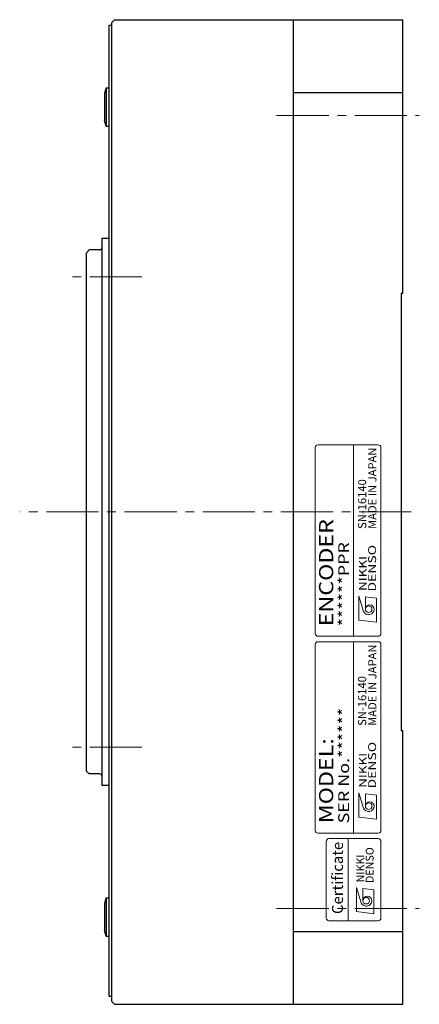
# Model space of a CAD drawing. Extents: x 5037 to 5761, y -3346 to -2929.
# Drawn here: x 5423 to 5496, y -3114 to -2934 of the extents above; entities that cross this region are included whole.
import ezdxf
from ezdxf.enums import TextEntityAlignment as Align

# ---------------------------------------------------------------- set-up
doc = ezdxf.new("R2010")
doc.units = 0
doc.header["$MEASUREMENT"] = 0
doc.linetypes.add('CENTER2', pattern=[28.575, 19.05, -3.175, 3.175, -3.175])
for name, color, linetype, lineweight in [('中心線', 7, 'CENTER2', 13), ('実線', 7, 'CONTINUOUS', 30), ('文字', 7, 'CONTINUOUS', 20), ('ｷｬｯﾌﾟﾎﾞﾙﾄ', 7, 'CONTINUOUS', 30)]:
    doc.layers.add(name, color=color, linetype=linetype, lineweight=lineweight)
doc.styles.add('MSｺﾞｼｯｸN', font='txt')
doc.styles.add('TIMESNR', font='times.ttf')

msp = doc.modelspace()

# ---------------------------------------------------------------- linework, layer by layer
at = {"layer": '中心線', "ltscale": 0.5}
for p, q in [((5469.7, -2951.12), (5495.77, -2951.12)), ((5445.1, -2980.59), (5431.77, -2980.59)), ((5494.3, -3023.59), (5422.75, -3023.59)), ((5445.1, -3066.59), (5431.77, -3066.59)), ((5469.7, -3096.07), (5495.77, -3096.07))]:
    msp.add_line(p, q, dxfattribs=at)
at = {"layer": '実線'}
for p, q in [((5440.07, -2933.59), (5439.57, -2934.09)), ((5440.07, -2933.59), (5492.77, -2933.59)), ((5472.77, -3113.59), (5472.77, -2933.59)), ((5492.77, -2983.59), (5492.77, -2933.59)), ((5439.07, -2934.59), (5439.07, -3112.09)), ((5439.07, -2934.59), (5439.57, -2934.59)), ((5439.57, -3113.09), (5439.57, -2934.09)), ((5472.77, -2946.88), (5492.77, -2946.88)), ((5437.77, -2973.59), (5437.77, -3073.59)), ((5439.07, -2973.59), (5437.77, -2973.59)), ((5434.97, -2976.19), (5435.47, -2975.69)), ((5434.97, -3070.99), (5434.97, -2976.19)), ((5437.37, -2975.69), (5435.47, -2975.69)), ((5492.47, -2983.59), (5492.47, -3063.59)), ((5492.47, -2983.59), (5492.77, -2983.59)), ((5492.77, -3063.59), (5492.47, -3063.59)), ((5492.77, -3113.59), (5492.77, -3063.59)), ((5435.47, -3071.49), (5434.97, -3070.99)), ((5437.37, -3071.49), (5435.47, -3071.49)), ((5439.07, -3073.59), (5437.77, -3073.59)), ((5472.77, -3100.31), (5492.77, -3100.31)), ((5439.07, -3112.09), (5439.57, -3112.09)), ((5440.07, -3113.59), (5439.57, -3113.09)), ((5440.07, -3113.59), (5492.77, -3113.59))]:
    msp.add_line(p, q, dxfattribs=at)
at = {"layer": '実線', "ltscale": 2}
for centre, start, end in [((5437.37, -2975.29), 270, 0), ((5437.37, -3071.89), 0, 90)]:
    msp.add_arc(centre, 0.4, start, end, dxfattribs=at)
at = {"layer": '文字'}
for p, q in [((5488.27, -3011.31), (5477.27, -3011.31)), ((5483.77, -3046.31), (5483.77, -3011.31)), ((5476.77, -3011.81), (5476.77, -3045.81)), ((5488.77, -3045.81), (5488.77, -3011.81)), ((5477.27, -3046.31), (5488.27, -3046.31)), ((5488.27, -3047.31), (5477.27, -3047.31)), ((5483.77, -3082.31), (5483.77, -3047.31)), ((5476.77, -3047.81), (5476.77, -3081.81)), ((5488.77, -3081.81), (5488.77, -3047.81)), ((5477.27, -3082.31), (5488.27, -3082.31)), ((5482.77, -3098.31), (5482.77, -3083.31))]:
    msp.add_line(p, q, dxfattribs=at)
at = {"layer": '文字', "lineweight": 9}
for p, q in [((5484.71, -3043.36), (5484.71, -3038.96)), ((5484.71, -3038.96), (5485.59, -3041.76)), ((5487.92, -3039.36), (5485.91, -3039.12)), ((5485.91, -3041.36), (5485.91, -3039.12)), ((5487.92, -3043.76), (5487.92, -3039.36)), ((5487.92, -3043.76), (5484.71, -3043.36)), ((5484.71, -3079.36), (5484.71, -3074.96)), ((5484.71, -3074.96), (5485.59, -3077.76)), ((5485.91, -3077.36), (5485.91, -3075.12)), ((5487.92, -3075.36), (5485.91, -3075.12)), ((5487.92, -3079.76), (5487.92, -3075.36)), ((5487.92, -3079.76), (5484.71, -3079.36)), ((5484.27, -3096.65), (5484.27, -3092.25)), ((5484.27, -3092.25), (5485.15, -3095.05)), ((5487.47, -3092.65), (5485.47, -3092.41)), ((5485.47, -3094.65), (5485.47, -3092.41)), ((5487.47, -3097.05), (5487.47, -3092.65)), ((5487.47, -3097.05), (5484.27, -3096.65))]:
    msp.add_line(p, q, dxfattribs=at)
at = {"layer": '文字'}
msp.add_lwpolyline([(5488.77, -3097.81), (5488.77, -3083.81, 0.414214), (5488.27, -3083.31), (5479.27, -3083.31, 0.414214), (5478.77, -3083.81), (5478.77, -3097.81, 0.414214), (5479.27, -3098.31), (5488.27, -3098.31, 0.414214)], format="xyb", close=True, dxfattribs=at)
at = {"layer": '文字', "lineweight": 9}
for centre in [(5486.52, -3041.36), (5486.52, -3077.36), (5486.07, -3094.65)]:
    msp.add_circle(centre, 0.601, dxfattribs=at)
at = {"layer": '文字'}
for centre, start, end in [((5477.27, -3011.81), 90, 180), ((5488.27, -3011.81), 0, 90), ((5477.27, -3045.81), 180, 270), ((5477.27, -3047.81), 90, 180), ((5488.27, -3045.81), 270, 0), ((5488.27, -3047.81), 0, 90), ((5477.27, -3081.81), 180, 270), ((5488.27, -3081.81), 270, 0)]:
    msp.add_arc(centre, 0.5, start, end, dxfattribs=at)
at = {"layer": '文字', "lineweight": 9}
for centre, radius, start, end in [((5486.51, -3041.36), 1, 203.5898, 359.9468), ((5486.72, -3041.36), 0.801, 0, 180), ((5486.51, -3077.36), 1, 203.5898, 359.9468), ((5486.72, -3077.36), 0.801, 0, 180), ((5486.27, -3094.65), 0.801, 0, 180), ((5486.07, -3094.65), 1, 203.5898, 359.9468)]:
    msp.add_arc(centre, radius, start, end, dxfattribs=at)
at = {"layer": 'ｷｬｯﾌﾟﾎﾞﾙﾄ'}
for p, q in [((5438.57, -2946.05), (5438.27, -2947.1)), ((5438.57, -2946.05), (5439.07, -2946.05)), ((5438.57, -2946.05), (5438.57, -2953.05)), ((5439.07, -2946.05), (5439.07, -2953.05)), ((5438.27, -2947.1), (5438.27, -2952)), ((5438.57, -2953.05), (5438.27, -2952)), ((5438.57, -2953.05), (5439.07, -2953.05)), ((5438.57, -3094.14), (5438.27, -3095.19)), ((5438.57, -3094.14), (5439.07, -3094.14)), ((5438.57, -3094.14), (5438.57, -3101.14)), ((5439.07, -3094.14), (5439.07, -3101.14)), ((5438.27, -3095.19), (5438.27, -3100.09)), ((5438.57, -3101.14), (5438.27, -3100.09)), ((5438.57, -3101.14), (5439.07, -3101.14))]:
    msp.add_line(p, q, dxfattribs=at)

# ---------------------------------------------------------------- texts
at = {"layer": '文字', "lineweight": 9}
for s, height, style, p in [('MADE IN JAPAN', 1.5, 'MSｺﾞｼｯｸN', (5488.41, -3026.69, 137.5)), ('SN-16140', 1.5, 'MSｺﾞｼｯｸN', (5486.54, -3026.69, 137.5)), ('MADE IN JAPAN', 1.5, 'MSｺﾞｼｯｸN', (5488.41, -3062.69, 137.5)), ('SN-16140', 1.5, 'MSｺﾞｼｯｸN', (5486.54, -3062.69, 137.5)), ('Certificate', 2, 'TIMESNR', (5482.45, -3097.09))]:
    msp.add_text(s, height=height, rotation=90, dxfattribs=dict(at, style=style)).set_placement(p, align=Align.BOTTOM_LEFT)
at = {"layer": '文字', "lineweight": 9, "style": 'MSｺﾞｼｯｸN', "width": 1.2}
for s, height, p in [('ENCODER', 2.6, (5480.86, -3044.49)), ('******PPR', 2, (5483.58, -3044.51)), ('SER No.******', 2, (5483.58, -3080.51)), ('MODEL:', 2.6, (5480.86, -3080.49))]:
    msp.add_text(s, height=height, rotation=90, dxfattribs=at).set_placement(p, align=Align.BOTTOM_LEFT)
at = {"layer": '文字', "lineweight": 9, "style": 'TIMESNR'}
for s, width, p in [('DENSO', 1.3, (5487.87, -3038.14)), ('NIKKI', 1.25, (5486.17, -3038.02)), ('DENSO', 1.3, (5487.87, -3074.14)), ('NIKKI', 1.25, (5486.17, -3074.02))]:
    msp.add_text(s, height=1.44, rotation=90, dxfattribs=dict(at, width=width)).set_placement(p)
for s, p in [('DENSO', (5487.42, -3091.43)), ('NIKKI', (5485.73, -3091.31))]:
    msp.add_text(s, height=1.44, rotation=90, dxfattribs=at).set_placement(p)

doc.saveas('drawing.dxf')
